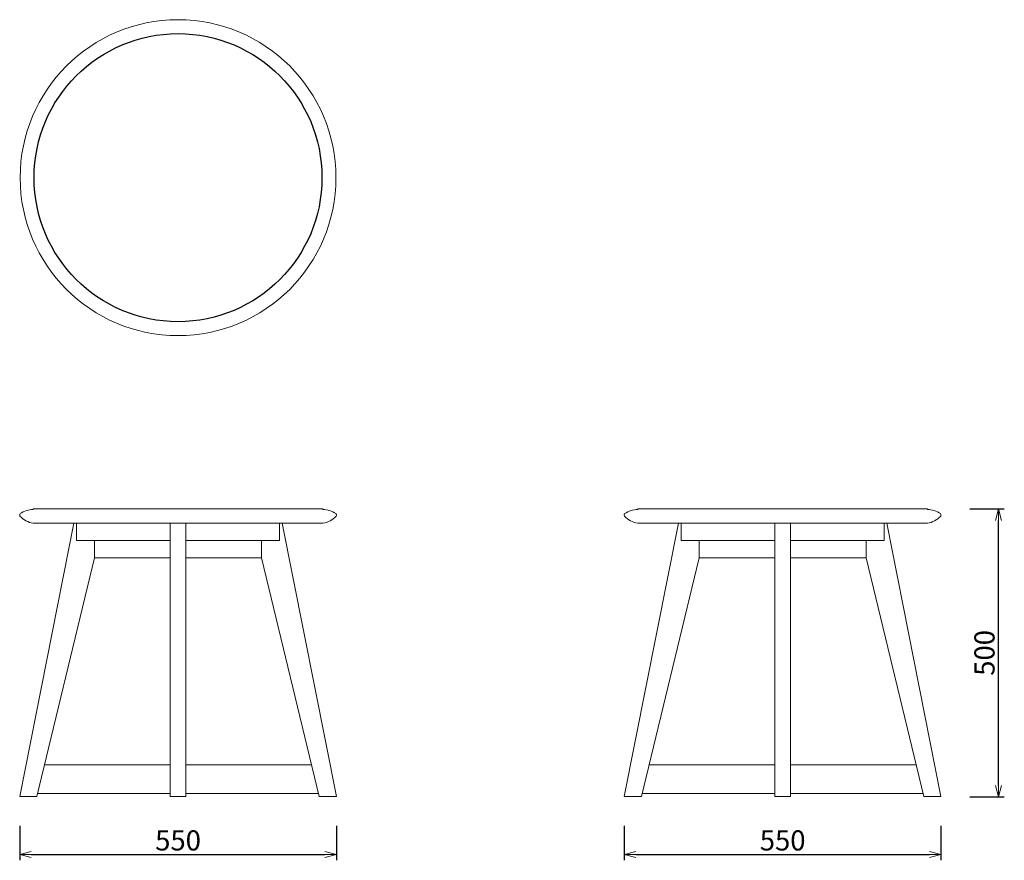
# Model space of a CAD drawing. Extents: x 38773 to 40483, y -6775 to -5316.
import ezdxf

# ---------------------------------------------------------------- set-up
doc = ezdxf.new("R2010")
doc.units = 0
doc.header["$LTSCALE"] = 0.5
doc.layers.get('0').update_dxf_attribs({"linetype": 'CONTINUOUS', "lineweight": 30})
doc.layers.get('Defpoints').update_dxf_attribs({"linetype": 'CONTINUOUS'})
doc.layers.add('1DIM', color=8, linetype='CONTINUOUS', lineweight=18)
doc.styles.get("Standard").update_dxf_attribs({"font": 'romans.shx', "bigfont": 'extfont2.shx'})
doc.dimstyles.new('NEWX10', dxfattribs={"dimtxt": 3.5, "dimasz": 2, "dimexe": 1, "dimexo": 0, "dimgap": 0.7, "dimtad": 1, "dimdsep": 46, "dimtxsty": 'STANDARD', "dimblk1": 'OPEN30', "dimblk2": 'OPEN30', "dimsah": 1, "dimcen": 0, "dimclrd": 256, "dimclre": 256, "dimclrt": 201, "dimadec": 1, "dimazin": 2, "dimtfac": 0.7, "dimtdec": 4, "dimtmove": 0, "dimatfit": 3, "dimldrblk": 'OPEN30', "dimfxl": 1, "dimtolj": 1, "dimarcsym": 0})

# ---------------------------------------------------------------- blocks, each defined once
blk = doc.blocks.new('_OPEN30')
at = {"color": 0, "linetype": 'ByBlock'}
for p, q in [((-1, 0.268), (0, 0)), ((0, 0), (-1, -0.268)), ((0, 0), (-1, 0))]:
    blk.add_line(p, q, dxfattribs=at)
blk = doc.blocks.new('*D291')
at = {"layer": '1DIM', "lineweight": -2}
for p, q in [((38773.3, -6714.8), (38773.3, -6774.8)), ((39323.3, -6714.8), (39323.3, -6774.8)), ((38793.3, -6764.8), (39303.3, -6764.8))]:
    blk.add_line(p, q, dxfattribs=at)
at = {"layer": 'Defpoints', "color": 0}
for p in [(38773.3, -6664.8), (39323.3, -6664.8), (39323.3, -6764.8)]:
    blk.add_point(p, dxfattribs=at)
at = {"layer": '1DIM', "lineweight": -2, "xscale": 20, "yscale": 20, "zscale": 20, "rotation": 180}
blk.add_blockref('_OPEN30', (38773.3, -6764.8), dxfattribs=at)
at = {"layer": '1DIM', "lineweight": -2, "xscale": 20, "yscale": 20, "zscale": 20}
blk.add_blockref('_OPEN30', (39323.3, -6764.8), dxfattribs=at)
at = {"layer": '1DIM', "color": 201, "insert": (39048.3, -6740.3), "char_height": 35, "attachment_point": 5}
blk.add_mtext('\\A1;550 ', dxfattribs=at)
blk = doc.blocks.new('*D292')
at = {"layer": '1DIM', "lineweight": -2}
for p, q in [((39823.3, -6714.8), (39823.3, -6774.8)), ((40373.3, -6714.8), (40373.3, -6774.8)), ((39843.3, -6764.8), (40353.3, -6764.8))]:
    blk.add_line(p, q, dxfattribs=at)
at = {"layer": 'Defpoints', "color": 0}
for p in [(39823.3, -6664.8), (40373.3, -6664.8), (40373.3, -6764.8)]:
    blk.add_point(p, dxfattribs=at)
at = {"layer": '1DIM', "lineweight": -2, "xscale": 20, "yscale": 20, "zscale": 20, "rotation": 180}
blk.add_blockref('_OPEN30', (39823.3, -6764.8), dxfattribs=at)
at = {"layer": '1DIM', "lineweight": -2, "xscale": 20, "yscale": 20, "zscale": 20}
blk.add_blockref('_OPEN30', (40373.3, -6764.8), dxfattribs=at)
at = {"layer": '1DIM', "color": 201, "insert": (40098.3, -6740.3), "char_height": 35, "attachment_point": 5}
blk.add_mtext('\\A1;550 ', dxfattribs=at)
blk = doc.blocks.new('*D293')
at = {"layer": '1DIM', "lineweight": -2}
for p, q in [((40423.3, -6164.8), (40483.3, -6164.8)), ((40473.3, -6644.8), (40473.3, -6184.8)), ((40423.3, -6664.8), (40483.3, -6664.8))]:
    blk.add_line(p, q, dxfattribs=at)
at = {"layer": 'Defpoints', "color": 0}
for p in [(40373.3, -6164.8), (40473.3, -6164.8), (40373.3, -6664.8)]:
    blk.add_point(p, dxfattribs=at)
at = {"layer": '1DIM', "lineweight": -2, "xscale": 20, "yscale": 20, "zscale": 20}
for p, rotation in [((40473.3, -6164.8), 90), ((40473.3, -6664.8), 270)]:
    blk.add_blockref('_OPEN30', p, dxfattribs=dict(at, rotation=rotation))
at = {"layer": '1DIM', "color": 201, "insert": (40448.8, -6414.8), "char_height": 35, "attachment_point": 5, "rotation": 90}
blk.add_mtext('\\A1;500 ', dxfattribs=at)

msp = doc.modelspace()

# ---------------------------------------------------------------- linework, layer by layer
at = {"lineweight": 15}
for p, q in [((39299.765, -6164.827), (38796.759, -6164.827)), ((40349.765, -6164.827), (39846.759, -6164.827)), ((38773.262, -6663.827), (38867.262, -6189.827)), ((38796.759, -6189.827), (39299.765, -6189.827)), ((38872.127, -6219.827), (38872.127, -6189.827)), ((39034.762, -6663.827), (39034.762, -6189.827)), ((39061.762, -6189.827), (39061.762, -6663.827)), ((39224.396, -6219.827), (39224.396, -6189.827)), ((39229.262, -6189.827), (39323.262, -6663.827)), ((39823.262, -6663.827), (39917.262, -6189.827)), ((39846.759, -6189.827), (40349.765, -6189.827)), ((39922.127, -6219.827), (39922.127, -6189.827)), ((40084.762, -6663.827), (40084.762, -6189.827)), ((40111.762, -6189.827), (40111.762, -6663.827)), ((40274.396, -6219.827), (40274.396, -6189.827)), ((40279.262, -6189.827), (40373.262, -6663.827)), ((39034.762, -6219.827), (38872.127, -6219.827)), ((38903.262, -6219.827), (38903.262, -6249.827)), ((39224.396, -6219.827), (39061.762, -6219.827)), ((39193.262, -6249.827), (39193.262, -6219.827)), ((40084.762, -6219.827), (39922.127, -6219.827)), ((39953.262, -6219.827), (39953.262, -6249.827)), ((40274.396, -6219.827), (40111.762, -6219.827)), ((40243.262, -6249.827), (40243.262, -6219.827)), ((38903.262, -6249.827), (38803.262, -6663.827)), ((39034.762, -6249.827), (38903.262, -6249.827)), ((39193.262, -6249.827), (39061.762, -6249.827)), ((39293.262, -6663.827), (39193.262, -6249.827)), ((39953.262, -6249.827), (39853.262, -6663.827)), ((40084.762, -6249.827), (39953.262, -6249.827)), ((40243.262, -6249.827), (40111.762, -6249.827)), ((40343.262, -6663.827), (40243.262, -6249.827)), ((38816.547, -6608.827), (39034.762, -6608.827)), ((39061.762, -6608.827), (39279.977, -6608.827)), ((39866.547, -6608.827), (40084.762, -6608.827)), ((40111.762, -6608.827), (40329.977, -6608.827)), ((38773.262, -6663.827), (38803.262, -6663.827)), ((39034.762, -6658.827), (38804.47, -6658.827)), ((39061.762, -6663.827), (39034.762, -6663.827)), ((39292.054, -6658.827), (39061.762, -6658.827)), ((39323.262, -6663.827), (39293.262, -6663.827)), ((39823.262, -6663.827), (39853.262, -6663.827)), ((40084.762, -6658.827), (39854.47, -6658.827)), ((40111.762, -6663.827), (40084.762, -6663.827)), ((40342.054, -6658.827), (40111.762, -6658.827)), ((40373.262, -6663.827), (40343.262, -6663.827))]:
    msp.add_line(p, q, dxfattribs=at)
at = {"lineweight": 15, "elevation": 0}
msp.add_lwpolyline([(38796.759, -6164.827), (38796.759, -6165.827, 0.15196605), (38774.116, -6173.045, 0.24486413), (38773.262, -6174.684), (38773.262, -6175.899, 0.18613287), (38773.78, -6177.242, 0.16838864), (38796.759, -6189.827)], format="xyb", dxfattribs=at)
msp.add_lwpolyline([(39299.765, -6165.827), (39299.765, -6164.827)], close=True, dxfattribs=at)
msp.add_lwpolyline([(39323.262, -6174.684), (39323.262, -6175.899, -0.18613287), (39322.744, -6177.242, -0.16838864), (39299.765, -6189.827, 0.16838864), (39322.744, -6177.242, 0.18613287), (39323.262, -6175.899), (39323.262, -6174.684, 0.24486413), (39322.408, -6173.045, 0.15196605), (39299.765, -6165.827, -0.15196605), (39322.408, -6173.045, -0.24486413)], format="xyb", close=True, dxfattribs=at)
at = {"lineweight": 15}
msp.add_lwpolyline([(39846.759, -6164.827), (39846.759, -6165.827, 0.15196605), (39824.116, -6173.045, 0.24486413), (39823.262, -6174.684), (39823.262, -6175.899, 0.18613287), (39823.78, -6177.242, 0.16838864), (39846.759, -6189.827)], format="xyb", dxfattribs=at)
msp.add_lwpolyline([(40349.765, -6165.827), (40349.765, -6164.827)], close=True, dxfattribs=at)
msp.add_lwpolyline([(40373.262, -6174.684), (40373.262, -6175.899, -0.18613287), (40372.744, -6177.242, -0.16838864), (40349.765, -6189.827, 0.16838864), (40372.744, -6177.242, 0.18613287), (40373.262, -6175.899), (40373.262, -6174.684, 0.24486413), (40372.408, -6173.045, 0.15196605), (40349.765, -6165.827, -0.15196605), (40372.408, -6173.045, -0.24486413)], format="xyb", close=True, dxfattribs=at)
for radius in [274.216, 250]:
    msp.add_circle((39048.262, -5589.827), radius, dxfattribs=at)
msp.add_circle((39048.262, -5589.827), 250)

# ---------------------------------------------------------------- dimensions: what is measured, and where the dimension line sits
at = {"layer": '1DIM'}
dim = msp.add_linear_dim(base=(40473.262, -6164.827), p1=(40373.262, -6664.827), p2=(40373.262, -6164.827), angle=90, dimstyle='NEWX10', override={"dimscale": 10, "dimexo": 5, "dimpost": ' '}, dxfattribs=at)
dim.commit()
dim.dimension.update_dxf_attribs({"geometry": '*D293', "text_midpoint": (40448.762, -6414.827)})
for base, p1, p2, picture, middle in [((39323.262, -6764.827), (38773.262, -6664.827), (39323.262, -6664.827), '*D291', (39048.262, -6740.327)), ((40373.262, -6764.827), (39823.262, -6664.827), (40373.262, -6664.827), '*D292', (40098.262, -6740.327))]:
    dim = msp.add_linear_dim(base=base, p1=p1, p2=p2, dimstyle='NEWX10', override={"dimscale": 10, "dimexo": 5, "dimpost": ' '}, dxfattribs=at)
    dim.commit()
    dim.dimension.update_dxf_attribs({"geometry": picture, "text_midpoint": middle})

doc.saveas('drawing.dxf')
